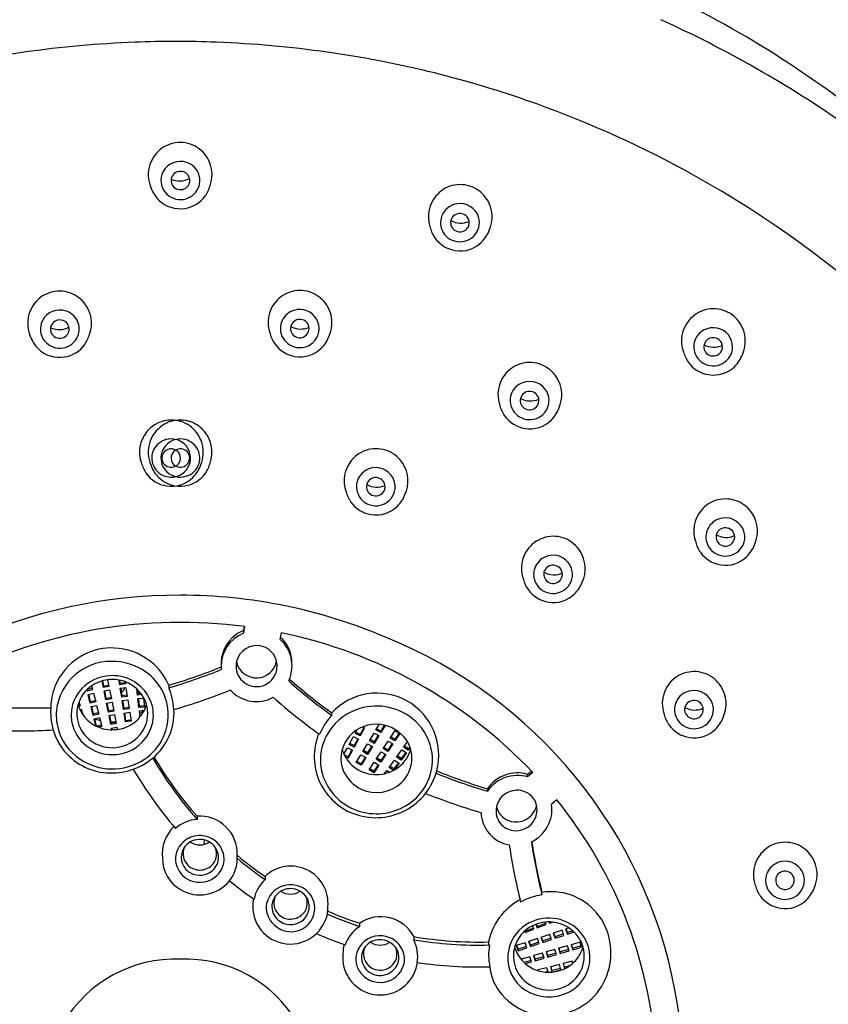
# Model space of a CAD drawing. Extents: x 3574.3 to 3585.9, y 161.6 to 214.3.
# Drawn here: x 3579.8 to 3581.5, y 193.9 to 195.9 of the extents above; entities that cross this region are included whole.
import ezdxf

# ---------------------------------------------------------------- set-up
doc = ezdxf.new("R2010")
doc.units = 0
doc.header["$LTSCALE"] = 0.64311
doc.layers.get('0').update_dxf_attribs({"color": 255, "linetype": 'CONTINUOUS'})

msp = doc.modelspace()

# ---------------------------------------------------------------- linework, layer by layer
for p, q in [((3580.2596, 194.6518), (3580.2581, 194.643)), ((3580.2606, 194.6517), (3580.2581, 194.6376)), ((3580.2581, 194.643), (3580.2581, 194.6376)), ((3580.3356, 194.6244), (3580.3381, 194.6386)), ((3579.9629, 194.5234), (3579.9602, 194.5371)), ((3579.961, 194.5374), (3579.9631, 194.5266)), ((3579.9717, 194.5396), (3579.9745, 194.5255)), ((3579.9974, 194.5292), (3579.9959, 194.5389)), ((3579.9967, 194.5387), (3579.9977, 194.5325)), ((3579.9977, 194.5325), (3579.9974, 194.5292)), ((3579.9977, 194.5325), (3580.0086, 194.5339)), ((3580.0084, 194.5354), (3580.0091, 194.5308)), ((3579.9282, 194.5186), (3579.9288, 194.5161)), ((3579.9288, 194.5161), (3579.9288, 194.5192)), ((3579.9288, 194.5161), (3579.9403, 194.5187)), ((3579.929, 194.5194), (3579.9396, 194.5218)), ((3579.9306, 194.5087), (3579.9421, 194.5113)), ((3579.9403, 194.5187), (3579.9383, 194.5269)), ((3579.9421, 194.5113), (3579.9466, 194.4929)), ((3579.9631, 194.5266), (3579.9629, 194.5234)), ((3579.9745, 194.5255), (3579.9629, 194.5234)), ((3579.9631, 194.5266), (3579.9739, 194.5285)), ((3579.9644, 194.5159), (3579.976, 194.518)), ((3579.9681, 194.4973), (3579.9644, 194.5159)), ((3579.9652, 194.5161), (3579.9683, 194.5005)), ((3579.976, 194.518), (3579.9797, 194.4994)), ((3580.0091, 194.5308), (3579.9974, 194.5292)), ((3579.9985, 194.5217), (3580.0102, 194.5233)), ((3580.0014, 194.5029), (3579.9985, 194.5217)), ((3579.9993, 194.5218), (3580.0017, 194.5061)), ((3580.0102, 194.5233), (3580.0131, 194.5045)), ((3580.0349, 194.5073), (3580.0335, 194.52)), ((3580.0344, 194.5192), (3580.0353, 194.5106)), ((3580.0353, 194.5106), (3580.0349, 194.5073)), ((3580.0353, 194.5106), (3580.0417, 194.5111)), ((3580.1006, 194.5283), (3580.1006, 194.5228)), ((3579.9114, 194.4931), (3579.9138, 194.485)), ((3579.9351, 194.4903), (3579.9306, 194.5087)), ((3579.9313, 194.5089), (3579.9351, 194.4935)), ((3579.9351, 194.4935), (3579.9458, 194.496)), ((3579.9351, 194.4935), (3579.9351, 194.4903)), ((3579.9466, 194.4929), (3579.9351, 194.4903)), ((3579.9683, 194.5005), (3579.9681, 194.4973)), ((3579.9797, 194.4994), (3579.9681, 194.4973)), ((3579.9683, 194.5005), (3579.9791, 194.5025)), ((3579.9696, 194.4899), (3579.9812, 194.492)), ((3579.9733, 194.4713), (3579.9696, 194.4899)), ((3579.9703, 194.49), (3579.9734, 194.4745)), ((3579.9812, 194.492), (3579.9849, 194.4734)), ((3580.0017, 194.5061), (3580.0014, 194.5029)), ((3580.0131, 194.5045), (3580.0014, 194.5029)), ((3580.0017, 194.5061), (3580.0126, 194.5076)), ((3580.0026, 194.4955), (3580.0142, 194.4971)), ((3580.0054, 194.4768), (3580.0026, 194.4955)), ((3580.0033, 194.4957), (3580.0057, 194.48)), ((3580.0142, 194.4971), (3580.0171, 194.4784)), ((3580.0439, 194.5082), (3580.0349, 194.5073)), ((3580.0357, 194.4999), (3580.0475, 194.5009)), ((3580.0378, 194.481), (3580.0357, 194.4999)), ((3580.0365, 194.4999), (3580.0382, 194.4842)), ((3580.0475, 194.5009), (3580.0495, 194.4821)), ((3579.7349, 194.4804), (3579.8519, 194.4807)), ((3579.9094, 194.4871), (3579.9129, 194.488)), ((3579.9138, 194.485), (3579.9104, 194.4841)), ((3579.9132, 194.477), (3579.9159, 194.4778)), ((3579.9136, 194.4762), (3579.9172, 194.4732)), ((3579.9159, 194.4778), (3579.9192, 194.4664)), ((3579.9369, 194.4829), (3579.9484, 194.4855)), ((3579.9414, 194.4645), (3579.9369, 194.4829)), ((3579.9376, 194.4831), (3579.9414, 194.4677)), ((3579.9414, 194.4677), (3579.9521, 194.4702)), ((3579.9484, 194.4855), (3579.9529, 194.4671)), ((3579.9734, 194.4745), (3579.9733, 194.4713)), ((3579.9849, 194.4734), (3579.9733, 194.4713)), ((3579.9734, 194.4745), (3579.9843, 194.4765)), ((3580.0057, 194.48), (3580.0054, 194.4768)), ((3580.0171, 194.4784), (3580.0054, 194.4768)), ((3580.0057, 194.48), (3580.0166, 194.4815)), ((3580.0066, 194.4693), (3580.0183, 194.4709)), ((3580.0095, 194.4506), (3580.0066, 194.4693)), ((3580.0073, 194.4694), (3580.0097, 194.4538)), ((3580.0183, 194.4709), (3580.0211, 194.4522)), ((3580.0382, 194.4842), (3580.0378, 194.481)), ((3580.0495, 194.4821), (3580.0378, 194.481)), ((3580.0382, 194.4842), (3580.0492, 194.4852)), ((3580.0488, 194.4744), (3580.0386, 194.4734)), ((3580.0386, 194.4734), (3580.04, 194.4611)), ((3580.4444, 194.4645), (3580.4444, 194.47)), ((3579.9414, 194.4677), (3579.9414, 194.4645)), ((3579.9529, 194.4671), (3579.9414, 194.4645)), ((3579.9432, 194.4571), (3579.9547, 194.4597)), ((3579.9468, 194.4422), (3579.9432, 194.4571)), ((3579.9439, 194.4573), (3579.9477, 194.4419)), ((3579.9447, 194.4575), (3579.9561, 194.4539)), ((3579.9547, 194.4597), (3579.9592, 194.4413)), ((3579.9747, 194.4639), (3579.9863, 194.466)), ((3579.9784, 194.4453), (3579.9747, 194.4639)), ((3579.9755, 194.464), (3579.9786, 194.4485)), ((3579.9786, 194.4485), (3579.9784, 194.4453)), ((3579.9786, 194.4485), (3579.9894, 194.4504)), ((3579.9863, 194.466), (3579.99, 194.4473)), ((3580.0097, 194.4538), (3580.0095, 194.4506)), ((3580.0211, 194.4522), (3580.0095, 194.4506)), ((3580.0097, 194.4538), (3580.0207, 194.4553)), ((3579.9477, 194.4419), (3579.9584, 194.4443)), ((3579.9477, 194.4419), (3579.9477, 194.4418)), ((3579.9592, 194.4413), (3579.9523, 194.4397)), ((3579.99, 194.4473), (3579.9784, 194.4453)), ((3579.9799, 194.4378), (3579.9915, 194.4399)), ((3579.9806, 194.4342), (3579.9799, 194.4378)), ((3579.9807, 194.438), (3579.9814, 194.4342)), ((3579.9915, 194.4399), (3579.9925, 194.4349)), ((3580.4938, 194.4264), (3580.4982, 194.4345)), ((3580.5041, 194.4244), (3580.4952, 194.4288)), ((3580.5119, 194.4387), (3580.5041, 194.4244)), ((3580.5134, 194.4379), (3580.5043, 194.4211)), ((3580.5092, 194.4401), (3580.5134, 194.4379)), ((3580.5236, 194.4109), (3580.5334, 194.4273)), ((3580.5334, 194.4273), (3580.5436, 194.4217)), ((3580.5374, 194.4339), (3580.5443, 194.4455)), ((3580.5476, 194.4282), (3580.5374, 194.4339)), ((3580.5476, 194.4315), (3580.5388, 194.4363)), ((3580.555, 194.4438), (3580.5476, 194.4315)), ((3580.5567, 194.4434), (3580.5476, 194.4282)), ((3580.5476, 194.4315), (3580.5476, 194.4282)), ((3580.5674, 194.4167), (3580.5779, 194.4327)), ((3580.5865, 194.4274), (3580.5775, 194.4138)), ((3580.5779, 194.4327), (3580.5879, 194.4265)), ((3580.4811, 194.4029), (3580.4902, 194.4197)), ((3580.4902, 194.4197), (3580.5007, 194.4144)), ((3580.4992, 194.4152), (3580.4914, 194.4009)), ((3580.5007, 194.4144), (3580.4915, 194.3977)), ((3580.5043, 194.4211), (3580.4938, 194.4264)), ((3580.5041, 194.4244), (3580.5043, 194.4211)), ((3580.5338, 194.4053), (3580.5236, 194.4109)), ((3580.5338, 194.4085), (3580.525, 194.4134)), ((3580.5422, 194.4225), (3580.5338, 194.4085)), ((3580.5436, 194.4217), (3580.5338, 194.4053)), ((3580.5338, 194.4085), (3580.5338, 194.4053)), ((3580.5526, 194.3943), (3580.5631, 194.4103)), ((3580.5631, 194.4103), (3580.5731, 194.4042)), ((3580.5774, 194.4106), (3580.5674, 194.4167)), ((3580.5775, 194.4138), (3580.5689, 194.4191)), ((3580.5879, 194.4265), (3580.5774, 194.4106)), ((3580.5775, 194.4138), (3580.5774, 194.4106)), ((3580.5959, 194.3973), (3580.6042, 194.4087)), ((3580.4701, 194.3826), (3580.4774, 194.3962)), ((3580.4774, 194.3962), (3580.4879, 194.3909)), ((3580.4864, 194.3917), (3580.4786, 194.3774)), ((3580.4879, 194.3909), (3580.4788, 194.3742)), ((3580.4915, 194.3977), (3580.4811, 194.4029)), ((3580.4914, 194.4009), (3580.4824, 194.4054)), ((3580.4914, 194.4009), (3580.4915, 194.3977)), ((3580.5098, 194.388), (3580.5196, 194.4044)), ((3580.52, 194.3823), (3580.5098, 194.388)), ((3580.52, 194.3856), (3580.5113, 194.3904)), ((3580.5196, 194.4044), (3580.5299, 194.3987)), ((3580.5284, 194.3995), (3580.52, 194.3856)), ((3580.5299, 194.3987), (3580.52, 194.3823)), ((3580.5378, 194.3719), (3580.5484, 194.3879)), ((3580.5484, 194.3879), (3580.5583, 194.3818)), ((3580.5626, 194.3882), (3580.5526, 194.3943)), ((3580.5627, 194.3914), (3580.5542, 194.3967)), ((3580.5731, 194.4042), (3580.5626, 194.3882)), ((3580.5627, 194.3914), (3580.5626, 194.3882)), ((3580.5717, 194.405), (3580.5627, 194.3914)), ((3580.5809, 194.3766), (3580.5921, 194.3921)), ((3580.6005, 194.3865), (3580.5909, 194.3733)), ((3580.5921, 194.3921), (3580.6019, 194.3855)), ((3580.6056, 194.3908), (3580.5959, 194.3973)), ((3580.6059, 194.394), (3580.5976, 194.3996)), ((3580.6097, 194.3965), (3580.6056, 194.3908)), ((3580.6059, 194.394), (3580.6056, 194.3908)), ((3580.6091, 194.3984), (3580.6059, 194.394)), ((3580.4786, 194.3774), (3580.4706, 194.3814)), ((3580.4788, 194.3742), (3580.4729, 194.3771)), ((3580.4786, 194.3774), (3580.4788, 194.3742)), ((3580.496, 194.365), (3580.5059, 194.3814)), ((3580.5063, 194.3594), (3580.496, 194.365)), ((3580.5062, 194.3626), (3580.4975, 194.3675)), ((3580.5059, 194.3814), (3580.5161, 194.3758)), ((3580.5146, 194.3766), (3580.5062, 194.3626)), ((3580.5161, 194.3758), (3580.5063, 194.3594)), ((3580.52, 194.3856), (3580.52, 194.3823)), ((3580.5231, 194.3496), (3580.5336, 194.3655)), ((3580.5336, 194.3655), (3580.5436, 194.3594)), ((3580.5478, 194.3658), (3580.5378, 194.3719)), ((3580.5479, 194.3691), (3580.5394, 194.3743)), ((3580.5583, 194.3818), (3580.5478, 194.3658)), ((3580.5479, 194.3691), (3580.5478, 194.3658)), ((3580.5569, 194.3827), (3580.5479, 194.3691)), ((3580.5652, 194.3548), (3580.5764, 194.3703)), ((3580.5764, 194.3703), (3580.5861, 194.3638)), ((3580.5907, 194.3701), (3580.5809, 194.3766)), ((3580.5909, 194.3733), (3580.5826, 194.3789)), ((3580.6019, 194.3855), (3580.5907, 194.3701)), ((3580.5909, 194.3733), (3580.5907, 194.3701)), ((3580.5062, 194.3626), (3580.5063, 194.3594)), ((3580.5331, 194.3435), (3580.5231, 194.3496)), ((3580.5332, 194.3467), (3580.5246, 194.3519)), ((3580.5436, 194.3594), (3580.5331, 194.3435)), ((3580.5332, 194.3467), (3580.5331, 194.3435)), ((3580.5422, 194.3603), (3580.5332, 194.3467)), ((3580.5556, 194.3416), (3580.5607, 194.3485)), ((3580.5607, 194.3485), (3580.5662, 194.3448)), ((3580.5745, 194.3486), (3580.5652, 194.3548)), ((3580.5752, 194.3515), (3580.5669, 194.3571)), ((3580.5752, 194.3515), (3580.575, 194.3488)), ((3580.5847, 194.3647), (3580.5752, 194.3515)), ((3580.5861, 194.3638), (3580.5756, 194.3492)), ((3580.8573, 194.3402), (3580.8654, 194.3472)), ((3580.8683, 194.3442), (3580.8573, 194.3347)), ((3580.8573, 194.3347), (3580.8573, 194.3402)), ((3580.7725, 194.3098), (3580.7725, 194.3044)), ((3580.9189, 194.2862), (3580.9079, 194.2767)), ((3580.1605, 194.2517), (3580.1605, 194.2452)), ((3580.1752, 194.2019), (3580.1743, 194.1923)), ((3580.3038, 194.1248), (3580.3038, 194.1183)), ((3580.5033, 194.0197), (3580.5033, 194.0262)), ((3580.852, 194.0066), (3580.8704, 194.0136)), ((3580.8521, 194.0098), (3580.8693, 194.0164)), ((3580.8704, 194.0136), (3580.8674, 194.0209)), ((3580.8748, 194.0241), (3580.8777, 194.0164)), ((3580.8778, 194.0196), (3580.8756, 194.0244)), ((3580.8777, 194.0164), (3580.8961, 194.0234)), ((3580.8777, 194.0164), (3580.8778, 194.0196)), ((3580.8778, 194.0196), (3580.8949, 194.0261)), ((3580.8961, 194.0234), (3580.8939, 194.0286)), ((3580.9023, 194.029), (3580.9034, 194.0261)), ((3580.9034, 194.0261), (3580.9034, 194.029)), ((3580.9034, 194.0261), (3580.91, 194.0286)), ((3580.9446, 194.0163), (3580.9374, 194.014)), ((3580.9374, 194.014), (3580.9413, 194.0032)), ((3580.9413, 194.0065), (3580.9385, 194.0143)), ((3580.6173, 193.9981), (3580.6173, 193.9916)), ((3580.8509, 194.0097), (3580.852, 194.0066)), ((3580.8521, 194.0098), (3580.8518, 194.0105)), ((3580.852, 194.0066), (3580.8521, 194.0098)), ((3580.878, 193.994), (3580.8594, 193.9878)), ((3580.8818, 193.9833), (3580.878, 193.994)), ((3580.904, 194.0028), (3580.8854, 193.9965)), ((3580.8854, 193.9965), (3580.8893, 193.9858)), ((3580.8893, 193.989), (3580.8864, 193.9969)), ((3580.9068, 193.9949), (3580.8893, 193.989)), ((3580.8893, 193.9858), (3580.9079, 193.992)), ((3580.9079, 193.992), (3580.904, 194.0028)), ((3580.93, 194.0115), (3580.9114, 194.0052)), ((3580.9114, 194.0052), (3580.9153, 193.9945)), ((3580.9153, 193.9978), (3580.9125, 194.0056)), ((3580.9329, 194.0036), (3580.9153, 193.9978)), ((3580.9153, 193.9945), (3580.9339, 194.0007)), ((3580.9153, 193.9978), (3580.9153, 193.9945)), ((3580.9339, 194.0007), (3580.93, 194.0115)), ((3580.9525, 194.0102), (3580.9413, 194.0065)), ((3580.9413, 194.0032), (3580.9551, 194.0079)), ((3580.9413, 194.0065), (3580.9413, 194.0032)), ((3580.7748, 193.9869), (3580.7748, 193.9822)), ((3580.8519, 193.9853), (3580.8333, 193.9791)), ((3580.8333, 193.9791), (3580.8372, 193.9684)), ((3580.8372, 193.9716), (3580.8344, 193.9794)), ((3580.8548, 193.9775), (3580.8372, 193.9716)), ((3580.8372, 193.9684), (3580.8558, 193.9746)), ((3580.8372, 193.9716), (3580.8372, 193.9684)), ((3580.8558, 193.9746), (3580.8519, 193.9853)), ((3580.8594, 193.9878), (3580.8633, 193.9771)), ((3580.8633, 193.9803), (3580.8604, 193.9882)), ((3580.8808, 193.9862), (3580.8633, 193.9803)), ((3580.8633, 193.9771), (3580.8818, 193.9833)), ((3580.8633, 193.9803), (3580.8633, 193.9771)), ((3580.8893, 193.989), (3580.8893, 193.9858)), ((3580.9149, 193.9712), (3580.8961, 193.9657)), ((3580.9183, 193.9603), (3580.9149, 193.9712)), ((3580.9413, 193.9788), (3580.9224, 193.9734)), ((3580.9224, 193.9734), (3580.9259, 193.9625)), ((3580.926, 193.9657), (3580.9235, 193.9737)), ((3580.9438, 193.9709), (3580.926, 193.9657)), ((3580.9447, 193.9679), (3580.9413, 193.9788)), ((3580.9677, 193.9865), (3580.9488, 193.981)), ((3580.9488, 193.981), (3580.9523, 193.9701)), ((3580.9524, 193.9734), (3580.9499, 193.9813)), ((3580.9523, 193.9701), (3580.9711, 193.9756)), ((3580.9524, 193.9734), (3580.9523, 193.9701)), ((3580.9702, 193.9785), (3580.9524, 193.9734)), ((3580.9711, 193.9756), (3580.9677, 193.9865)), ((3580.8621, 193.9558), (3580.8433, 193.9504)), ((3580.8451, 193.9482), (3580.8444, 193.9507)), ((3580.8656, 193.945), (3580.8621, 193.9558)), ((3580.8885, 193.9635), (3580.8697, 193.958)), ((3580.8697, 193.958), (3580.8731, 193.9472)), ((3580.8733, 193.9504), (3580.8707, 193.9583)), ((3580.8731, 193.9472), (3580.892, 193.9526)), ((3580.8733, 193.9504), (3580.8731, 193.9472)), ((3580.891, 193.9555), (3580.8733, 193.9504)), ((3580.892, 193.9526), (3580.8885, 193.9635)), ((3580.8961, 193.9657), (3580.8995, 193.9548)), ((3580.8996, 193.958), (3580.8971, 193.966)), ((3580.8995, 193.9548), (3580.9183, 193.9603)), ((3580.8996, 193.958), (3580.8995, 193.9548)), ((3580.9174, 193.9632), (3580.8996, 193.958)), ((3580.9259, 193.9625), (3580.9447, 193.9679)), ((3580.926, 193.9657), (3580.9259, 193.9625)), ((3580.8646, 193.9479), (3580.8497, 193.9435)), ((3580.8524, 193.9411), (3580.8656, 193.945)), ((3580.8977, 193.9325), (3580.8787, 193.9278)), ((3580.9003, 193.9231), (3580.8977, 193.9325)), ((3580.9244, 193.9391), (3580.9054, 193.9344)), ((3580.9054, 193.9344), (3580.9084, 193.9234)), ((3580.9086, 193.9267), (3580.9064, 193.9347)), ((3580.9266, 193.9311), (3580.9086, 193.9267)), ((3580.9274, 193.9281), (3580.9244, 193.9391)), ((3580.951, 193.9462), (3580.9319, 193.9415)), ((3580.9319, 193.9415), (3580.9349, 193.9305)), ((3580.9352, 193.9337), (3580.933, 193.9418)), ((3580.9352, 193.9337), (3580.9349, 193.9305)), ((3580.9349, 193.9305), (3580.9358, 193.9307)), ((3580.9457, 193.9363), (3580.9352, 193.9337)), ((3580.9523, 193.9415), (3580.951, 193.9462)), ((3580.8787, 193.9278), (3580.879, 193.9265)), ((3580.8803, 193.9261), (3580.8798, 193.9281)), ((3580.8999, 193.9245), (3580.8953, 193.9234)), ((3580.9084, 193.9234), (3580.9274, 193.9281)), ((3580.9086, 193.9267), (3580.9084, 193.9234))]:
    msp.add_line(p, q)
for centre, radius, start, end in [((3580.1215, 193.8671), 2.3545, 60.7139, 75.0786), ((3580.1392, 193.7247), 2.4218, 54.952, 65.6479), ((3580.1526, 193.9225), 2.291, 46.7674, 60.7139), ((3580.1188, 193.5806), 2.3046, 92.2143, 98.0527), ((3580.1138, 193.71), 2.1751, 89.9559, 92.2127), ((3580.1171, 193.71), 2.1751, 87.7873, 90.0441), ((3580.112, 193.5806), 2.3046, 81.9473, 87.7857), ((3580.1094, 193.6472), 2.2374, 98.0527, 109.1406), ((3580.1215, 193.6472), 2.2374, 70.8594, 81.9473), ((3580.1255, 193.6589), 2.225, 52.1362, 70.8594), ((3580.1251, 195.6048), 0.0675, 112.042, 147.4564), ((3580.1247, 195.6057), 0.0665, 75.6108, 112.0142), ((3580.1245, 195.6051), 0.0672, 39.3892, 75.5947), ((3580.1261, 195.6041), 0.0687, 147.4693, 204.7475), ((3580.1251, 195.5912), 0.0411, 81.4639, 161.2992), ((3580.1255, 195.5913), 0.0409, 31.7981, 81.9392), ((3580.1244, 195.6047), 0.0675, 339.6772, 39.6002), ((3580.1252, 195.5914), 0.02, 55.6667, 109.3963), ((3580.1266, 195.5921), 0.0396, 343.3672, 31.6869), ((3580.1239, 195.592), 0.0397, 161.7967, 226.9415), ((3580.1245, 195.592), 0.019, 151.8846, 213.586), ((3580.1233, 195.6333), 0.0423, 245.4725, 299.7728), ((3580.125, 195.5917), 0.0196, 109.1445, 151.8479), ((3580.1256, 195.5921), 0.0193, 294.0921, 13.493), ((3580.1256, 195.592), 0.0193, 13.8628, 55.6113), ((3580.1286, 195.6005), 0.0697, 201.1191, 225.4124), ((3580.1251, 195.5926), 0.0199, 213.8912, 294.6143), ((3580.1256, 195.5926), 0.0407, 286.4193, 343.1329), ((3580.1263, 195.5965), 0.0632, 324.3912, 345.9937), ((3580.7153, 195.5162), 0.0672, 104.4053, 140.6108), ((3580.7151, 195.5168), 0.0665, 67.9858, 104.3892), ((3580.7147, 195.5159), 0.0675, 32.5436, 67.958), ((3580.1244, 195.5961), 0.0636, 225.3462, 279.3827), ((3580.1251, 195.5933), 0.0415, 226.9622, 286.733), ((3580.1251, 195.5973), 0.0647, 278.5522, 324.4527), ((3580.7154, 195.5158), 0.0675, 140.3998, 200.3228), ((3580.7137, 195.5152), 0.0687, 335.2525, 32.5307), ((3580.7143, 195.5024), 0.0409, 98.0608, 148.2019), ((3580.7147, 195.5023), 0.0411, 18.7008, 98.5361), ((3580.7132, 195.5032), 0.0396, 148.3131, 196.6328), ((3580.7142, 195.5032), 0.0193, 166.507, 245.9079), ((3580.7142, 195.5031), 0.0193, 124.3887, 166.1372), ((3580.7165, 195.5444), 0.0423, 240.2272, 294.5275), ((3580.7146, 195.5025), 0.02, 70.6037, 124.3333), ((3580.7148, 195.5028), 0.0196, 28.1521, 70.8555), ((3580.7153, 195.5031), 0.019, 326.414, 28.1154), ((3580.7158, 195.5031), 0.0397, 313.0585, 18.2033), ((3580.7134, 195.5076), 0.0632, 194.0063, 215.6088), ((3580.7142, 195.5037), 0.0407, 196.8671, 253.5807), ((3580.7146, 195.5037), 0.0199, 245.3857, 326.1088), ((3580.7111, 195.5116), 0.0697, 314.5876, 338.8809), ((3580.7146, 195.5084), 0.0647, 215.5473, 261.4478), ((3580.7147, 195.5044), 0.0415, 253.267, 313.0378), ((3580.7154, 195.5072), 0.0636, 260.6173, 314.6538), ((3580.1955, 193.7489), 2.111, 32.2323, 52.1362), ((3579.8708, 195.2915), 0.0675, 112.042, 147.4564), ((3579.8704, 195.2924), 0.0665, 75.6108, 112.0142), ((3579.8702, 195.2918), 0.0672, 39.3892, 75.5947), ((3580.3776, 195.293), 0.0672, 104.4053, 140.6108), ((3580.3774, 195.2936), 0.0665, 67.9858, 104.3892), ((3580.377, 195.2927), 0.0675, 32.5436, 67.958), ((3579.8718, 195.2908), 0.0687, 147.4693, 204.7475), ((3579.8702, 195.2914), 0.0675, 339.6772, 39.6002), ((3580.3776, 195.2926), 0.0675, 140.3998, 200.3228), ((3580.3766, 195.2792), 0.0409, 98.0608, 148.2019), ((3580.3769, 195.2791), 0.0411, 18.7008, 98.5361), ((3580.376, 195.292), 0.0687, 335.2525, 32.5307), ((3581.249, 195.2551), 0.0665, 67.9858, 104.3892), ((3579.8709, 195.2779), 0.0411, 81.4639, 161.2992), ((3579.8712, 195.278), 0.0409, 31.7981, 81.9392), ((3579.8723, 195.2788), 0.0396, 343.3672, 31.6869), ((3580.3755, 195.28), 0.0396, 148.3131, 196.6328), ((3580.3768, 195.2793), 0.02, 70.6037, 124.3333), ((3581.2492, 195.2545), 0.0672, 104.4053, 140.6108), ((3581.2486, 195.2542), 0.0675, 32.5436, 67.958), ((3579.8697, 195.2787), 0.0397, 161.7967, 226.9415), ((3579.8702, 195.2787), 0.019, 151.8846, 213.586), ((3579.869, 195.32), 0.0423, 245.4725, 299.7728), ((3579.8707, 195.2784), 0.0196, 109.1445, 151.8479), ((3579.8709, 195.2781), 0.02, 55.6667, 109.3963), ((3579.8713, 195.2788), 0.0193, 294.0921, 13.493), ((3579.8713, 195.2787), 0.0193, 13.8628, 55.6113), ((3580.3765, 195.28), 0.0193, 166.507, 245.9079), ((3580.3765, 195.2799), 0.0193, 124.3887, 166.1372), ((3580.3788, 195.3212), 0.0423, 240.2272, 294.5275), ((3580.377, 195.2796), 0.0196, 28.1521, 70.8555), ((3580.3775, 195.2799), 0.019, 326.414, 28.1154), ((3580.3781, 195.2799), 0.0397, 313.0585, 18.2033), ((3581.2492, 195.2541), 0.0675, 140.3998, 200.3228), ((3581.2482, 195.2407), 0.0409, 98.0608, 148.2019), ((3581.2485, 195.2406), 0.0411, 18.7008, 98.5361), ((3581.2476, 195.2536), 0.0687, 335.2525, 32.5307), ((3579.8744, 195.2872), 0.0697, 201.1191, 225.4124), ((3579.8709, 195.2793), 0.0199, 213.8912, 294.6143), ((3579.8713, 195.2793), 0.0407, 286.4193, 343.1329), ((3579.8721, 195.2832), 0.0632, 324.3912, 345.9937), ((3580.3757, 195.2844), 0.0632, 194.0063, 215.6088), ((3580.3765, 195.2805), 0.0407, 196.8671, 253.5807), ((3580.3769, 195.2805), 0.0199, 245.3857, 326.1088), ((3580.3734, 195.2884), 0.0697, 314.5876, 338.8809), ((3581.2471, 195.2415), 0.0396, 148.3131, 196.6328), ((3581.2484, 195.2408), 0.02, 70.6037, 124.3333), ((3581.2486, 195.2411), 0.0196, 28.1521, 70.8555), ((3579.8701, 195.2828), 0.0636, 225.3462, 279.3827), ((3579.8709, 195.28), 0.0415, 226.9622, 286.733), ((3579.8709, 195.284), 0.0647, 278.5522, 324.4527), ((3580.3769, 195.2852), 0.0647, 215.5473, 261.4478), ((3580.3769, 195.2812), 0.0415, 253.267, 313.0378), ((3580.3776, 195.284), 0.0636, 260.6173, 314.6538), ((3581.2481, 195.2415), 0.0193, 166.507, 245.9079), ((3581.2481, 195.2414), 0.0193, 124.3887, 166.1372), ((3581.2504, 195.2828), 0.0423, 240.2272, 294.5275), ((3581.2491, 195.2414), 0.019, 326.414, 28.1154), ((3581.2497, 195.2414), 0.0397, 313.0585, 18.2033), ((3581.2473, 195.246), 0.0632, 194.0063, 215.6088), ((3581.2481, 195.242), 0.0407, 196.8671, 253.5807), ((3581.2485, 195.242), 0.0199, 245.3857, 326.1088), ((3581.245, 195.2499), 0.0697, 314.5876, 338.8809), ((3580.8621, 195.1412), 0.0672, 104.4053, 140.6108), ((3580.8619, 195.1418), 0.0665, 67.9858, 104.3892), ((3580.8615, 195.1409), 0.0675, 32.5436, 67.958), ((3581.2485, 195.2467), 0.0647, 215.5473, 261.4478), ((3581.2485, 195.2427), 0.0415, 253.267, 313.0378), ((3581.2492, 195.2455), 0.0636, 260.6173, 314.6538), ((3580.8622, 195.1408), 0.0675, 140.3998, 200.3228), ((3580.8605, 195.1403), 0.0687, 335.2525, 32.5307), ((3580.8611, 195.1275), 0.0409, 98.0608, 148.2019), ((3580.8615, 195.1273), 0.0411, 18.7008, 98.5361), ((3580.86, 195.1282), 0.0396, 148.3131, 196.6328), ((3580.861, 195.1281), 0.0193, 124.3887, 166.1372), ((3580.8614, 195.1275), 0.02, 70.6037, 124.3333), ((3580.8616, 195.1279), 0.0196, 28.1521, 70.8555), ((3580.8621, 195.1282), 0.019, 326.414, 28.1154), ((3580.8627, 195.1281), 0.0397, 313.0585, 18.2033), ((3580.8602, 195.1327), 0.0632, 194.0063, 215.6088), ((3580.861, 195.1287), 0.0407, 196.8671, 253.5807), ((3580.861, 195.1282), 0.0193, 166.507, 245.9079), ((3580.8633, 195.1695), 0.0423, 240.2272, 294.5275), ((3580.8614, 195.1287), 0.0199, 245.3857, 326.1088), ((3580.8614, 195.1335), 0.0647, 215.5473, 261.4478), ((3580.8615, 195.1294), 0.0415, 253.267, 313.0378), ((3580.858, 195.1366), 0.0697, 314.5876, 338.8809), ((3580.1065, 195.02), 0.0672, 104.4053, 140.6108), ((3580.125, 195.0197), 0.0675, 112.042, 147.4564), ((3580.1063, 195.0206), 0.0665, 67.9858, 104.3892), ((3580.1246, 195.0206), 0.0665, 75.6108, 112.0142), ((3580.1059, 195.0197), 0.0675, 32.5436, 67.958), ((3580.1244, 195.02), 0.0672, 39.3892, 75.5947), ((3580.8622, 195.1322), 0.0636, 260.6173, 314.6538), ((3580.1065, 195.0196), 0.0675, 140.3998, 200.3228), ((3580.126, 195.0191), 0.0687, 147.4693, 204.7475), ((3580.1049, 195.0191), 0.0687, 335.2525, 32.5307), ((3580.1243, 195.0196), 0.0675, 339.6772, 39.6002), ((3580.1055, 195.0063), 0.0409, 98.0608, 148.2019), ((3580.125, 195.0061), 0.0411, 81.4639, 161.2992), ((3580.1058, 195.0061), 0.0411, 18.7008, 98.5361), ((3580.1254, 195.0063), 0.0409, 31.7981, 81.9392), ((3580.1044, 195.007), 0.0396, 148.3131, 196.6328), ((3580.1238, 195.0069), 0.0397, 161.7967, 226.9415), ((3580.1054, 195.007), 0.0193, 166.507, 245.9079), ((3580.1054, 195.0069), 0.0193, 124.3887, 166.1372), ((3580.1057, 195.0063), 0.02, 70.6037, 124.3333), ((3580.1244, 195.0069), 0.019, 151.8846, 213.586), ((3580.1249, 195.0067), 0.0196, 109.1445, 151.8479), ((3580.106, 195.0067), 0.0196, 28.1521, 70.8555), ((3580.1251, 195.0063), 0.02, 55.6667, 109.3963), ((3580.1064, 195.0069), 0.019, 326.414, 28.1154), ((3580.1255, 195.007), 0.0193, 294.0921, 13.493), ((3580.107, 195.0069), 0.0397, 313.0585, 18.2033), ((3580.1255, 195.0069), 0.0193, 13.8628, 55.6113), ((3580.1265, 195.007), 0.0396, 343.3672, 31.6869), ((3580.5379, 194.9596), 0.0672, 104.4053, 140.6108), ((3580.5377, 194.9602), 0.0665, 67.9858, 104.3892), ((3580.5373, 194.9593), 0.0675, 32.5436, 67.958), ((3580.1046, 195.0115), 0.0632, 194.0063, 215.6088), ((3580.1285, 195.0154), 0.0697, 201.1191, 225.4124), ((3580.1054, 195.0075), 0.0407, 196.8671, 253.5807), ((3580.1058, 195.0075), 0.0199, 245.3857, 326.1088), ((3580.1251, 195.0075), 0.0199, 213.8912, 294.6143), ((3580.1255, 195.0075), 0.0407, 286.4193, 343.1329), ((3580.1023, 195.0154), 0.0697, 314.5876, 338.8809), ((3580.1263, 195.0115), 0.0632, 324.3912, 345.9937), ((3580.5379, 194.9592), 0.0675, 140.3998, 200.3228), ((3580.5363, 194.9586), 0.0687, 335.2525, 32.5307), ((3580.1058, 195.0122), 0.0647, 215.5473, 261.4478), ((3580.1058, 195.0082), 0.0415, 253.267, 313.0378), ((3580.125, 195.0082), 0.0415, 226.9622, 286.733), ((3580.125, 195.0122), 0.0647, 278.5522, 324.4527), ((3580.5358, 194.9466), 0.0396, 148.3131, 196.6328), ((3580.5369, 194.9458), 0.0409, 98.0608, 148.2019), ((3580.5372, 194.9457), 0.0411, 18.7008, 98.5361), ((3580.1243, 195.011), 0.0636, 225.3462, 279.3827), ((3580.1066, 195.011), 0.0636, 260.6173, 314.6538), ((3580.5368, 194.9466), 0.0193, 166.507, 245.9079), ((3580.5368, 194.9465), 0.0193, 124.3887, 166.1372), ((3580.5391, 194.9878), 0.0423, 240.2272, 294.5275), ((3580.5371, 194.9459), 0.02, 70.6037, 124.3333), ((3580.5374, 194.9462), 0.0196, 28.1521, 70.8555), ((3580.5378, 194.9465), 0.019, 326.414, 28.1154), ((3580.5384, 194.9465), 0.0397, 313.0585, 18.2033), ((3580.536, 194.951), 0.0632, 194.0063, 215.6088), ((3580.5368, 194.9471), 0.0407, 196.8671, 253.5807), ((3580.5372, 194.9471), 0.0199, 245.3857, 326.1088), ((3580.5337, 194.955), 0.0697, 314.5876, 338.8809), ((3580.5372, 194.9518), 0.0647, 215.5473, 261.4478), ((3580.5372, 194.9478), 0.0415, 253.267, 313.0378), ((3580.538, 194.9506), 0.0636, 260.6173, 314.6538), ((3581.2748, 194.8536), 0.0672, 104.4053, 140.6108), ((3581.2746, 194.8542), 0.0665, 67.9858, 104.3892), ((3581.2742, 194.8533), 0.0675, 32.5436, 67.958), ((3581.2749, 194.8532), 0.0675, 140.3998, 200.3228), ((3581.2732, 194.8527), 0.0687, 335.2525, 32.5307), ((3581.2738, 194.8399), 0.0409, 98.0608, 148.2019), ((3581.2742, 194.8397), 0.0411, 18.7008, 98.5361), ((3581.2727, 194.8406), 0.0396, 148.3131, 196.6328), ((3581.2737, 194.8406), 0.0193, 166.507, 245.9079), ((3581.2737, 194.8405), 0.0193, 124.3887, 166.1372), ((3581.276, 194.8819), 0.0423, 240.2272, 294.5275), ((3581.2741, 194.8399), 0.02, 70.6037, 124.3333), ((3581.2743, 194.8403), 0.0196, 28.1521, 70.8555), ((3581.2748, 194.8405), 0.019, 326.414, 28.1154), ((3581.2754, 194.8405), 0.0397, 313.0585, 18.2033), ((3580.9116, 194.7748), 0.0672, 104.4053, 140.6108), ((3580.9114, 194.7755), 0.0665, 67.9858, 104.3892), ((3580.911, 194.7745), 0.0675, 32.5436, 67.958), ((3581.2729, 194.8451), 0.0632, 194.0063, 215.6088), ((3581.2737, 194.8411), 0.0407, 196.8671, 253.5807), ((3581.2741, 194.8411), 0.0199, 245.3857, 326.1088), ((3581.2706, 194.849), 0.0697, 314.5876, 338.8809), ((3580.9116, 194.7744), 0.0675, 140.3998, 200.3228), ((3580.9106, 194.7611), 0.0409, 98.0608, 148.2019), ((3580.9109, 194.761), 0.0411, 18.7008, 98.5361), ((3580.91, 194.7739), 0.0687, 335.2525, 32.5307), ((3581.2741, 194.8458), 0.0647, 215.5473, 261.4478), ((3581.2742, 194.8418), 0.0415, 253.267, 313.0378), ((3580.9095, 194.7619), 0.0396, 148.3131, 196.6328), ((3580.9108, 194.7612), 0.02, 70.6037, 124.3333), ((3581.2749, 194.8446), 0.0636, 260.6173, 314.6538), ((3580.9105, 194.7619), 0.0193, 166.507, 245.9079), ((3580.9105, 194.7617), 0.0193, 124.3887, 166.1372), ((3580.9128, 194.8031), 0.0423, 240.2272, 294.5275), ((3580.911, 194.7615), 0.0196, 28.1521, 70.8555), ((3580.9115, 194.7618), 0.019, 326.414, 28.1154), ((3580.9121, 194.7617), 0.0397, 313.0585, 18.2033), ((3580.9097, 194.7663), 0.0632, 194.0063, 215.6088), ((3580.9105, 194.7623), 0.0407, 196.8671, 253.5807), ((3580.9109, 194.7623), 0.0199, 245.3857, 326.1088), ((3580.9074, 194.7702), 0.0697, 314.5876, 338.8809), ((3580.9109, 194.7671), 0.0647, 215.5473, 261.4478), ((3580.9109, 194.763), 0.0415, 253.267, 313.0378), ((3580.9116, 194.7658), 0.0636, 260.6173, 314.6538), ((3580.1214, 193.6383), 1.0794, 89.7987, 139.9568), ((3580.1257, 193.6207), 1.097, 66.8051, 90.0283), ((3580.1254, 193.6199), 1.0407, 82.5381, 116.7109), ((3580.2862, 194.5678), 0.0752, 111.9774, 181.0042), ((3580.2865, 194.5728), 0.0758, 112.0573, 125.8837), ((3580.1306, 193.6402), 1.0197, 43.6581, 78.2578), ((3580.2871, 194.5725), 0.0763, 126.0934, 184.5465), ((3580.2859, 194.5687), 0.0746, 338.1695, 48.2591), ((3580.2871, 194.5749), 0.0733, 359.3134, 47.6726), ((3580.182, 193.6985), 1.0036, 10.7598, 68.0105), ((3579.9805, 194.4779), 0.1287, 87.6007, 116.732), ((3579.9803, 194.4744), 0.1322, 53.2191, 87.6007), ((3580.2861, 194.5679), 0.0436, 80.4714, 166.3827), ((3580.2862, 194.5687), 0.0429, 26.8594, 80.4714), ((3579.9809, 194.4772), 0.1295, 116.732, 152.9261), ((3579.9788, 194.4633), 0.1149, 100.3276, 124.7433), ((3579.9809, 194.4519), 0.1265, 63.2832, 100.3276), ((3579.9823, 194.477), 0.1289, 28.7842, 53.2191), ((3580.2853, 194.568), 0.0428, 166.1907, 220.2716), ((3580.2855, 194.5865), 0.043, 192.3506, 273.3669), ((3580.2854, 194.5872), 0.0437, 273.3669, 347.5617), ((3580.2861, 194.5686), 0.043, 348.7596, 26.8594), ((3579.9768, 194.4636), 0.1135, 123.961, 168.0436), ((3579.9872, 194.4644), 0.1126, 12.1726, 63.2832), ((3579.7886, 195.6088), 1.1247, 286.1104, 292.0632), ((3579.7878, 195.6056), 1.1271, 286.1161, 292.0726), ((3580.2854, 194.5678), 0.0744, 181.0597, 185.1704), ((3580.2854, 194.5687), 0.0438, 287.7303, 348.7596), ((3581.2086, 194.4897), 0.0672, 104.4053, 140.6108), ((3581.2084, 194.4903), 0.0665, 67.9858, 104.3892), ((3581.208, 194.4894), 0.0675, 32.5436, 67.958), ((3579.9777, 194.4788), 0.126, 152.9261, 173.7486), ((3579.9777, 194.4642), 0.0829, 124.3949, 169.6349), ((3579.9817, 194.4583), 0.09, 90.1078, 124.3949), ((3579.982, 194.4622), 0.078, 97.5519, 124.0471), ((3579.9817, 194.4644), 0.0759, 73.181, 97.5519), ((3579.9817, 194.4594), 0.0889, 59.1227, 90.1078), ((3579.9812, 194.4627), 0.0776, 47.886, 73.181), ((3579.9837, 194.4626), 0.0851, 27.8808, 59.1227), ((3579.9747, 194.4729), 0.1376, 23.7544, 28.7842), ((3580.2856, 194.5681), 0.0431, 220.2716, 287.7303), ((3580.2856, 194.5688), 0.075, 334.8912, 338.1695), ((3581.0924, 195.3704), 1.1138, 228.442, 234.4261), ((3581.0922, 195.3756), 1.1135, 228.5577, 234.4261), ((3581.2087, 194.4893), 0.0675, 140.3998, 200.3228), ((3579.9787, 194.4672), 0.0721, 124.0471, 163.9417), ((3579.9906, 194.5275), 0.0181, 303.9457, 345.5081), ((3579.9862, 194.4682), 0.0702, 6.3061, 47.886), ((3579.9779, 194.4696), 0.1337, 3.0869, 23.4471), ((3579.7884, 195.6022), 1.1708, 286.0169, 292.1686), ((3580.2854, 194.5681), 0.0745, 222.2612, 298.4862), ((3580.5396, 194.381), 0.1303, 345.1392, 136.91), ((3581.2076, 194.476), 0.0409, 98.0608, 148.2019), ((3581.208, 194.4758), 0.0411, 18.7008, 98.5361), ((3581.207, 194.4888), 0.0687, 335.2525, 32.5307), ((3579.9479, 194.482), 0.096, 173.7487, 180.8125), ((3579.9885, 194.4652), 0.0797, 354.2328, 27.8808), ((3581.0909, 195.3684), 1.1587, 228.3542, 234.5328), ((3581.2065, 194.4767), 0.0396, 148.3131, 196.6328), ((3581.2075, 194.4766), 0.0193, 124.3887, 166.1372), ((3581.2079, 194.476), 0.02, 70.6037, 124.3333), ((3581.2081, 194.4764), 0.0196, 28.1521, 70.8555), ((3580.0515, 194.4704), 0.1999, 177.0458, 180.6049), ((3579.9702, 194.465), 0.1068, 168.0436, 193.7559), ((3579.9757, 194.465), 0.0807, 169.941, 191.1324), ((3579.9748, 194.4683), 0.0681, 163.9417, 191.2254), ((3579.9798, 194.5078), 0.0734, 196.3527, 256.5272), ((3579.9816, 194.5095), 0.0758, 311.9433, 330.0441), ((3580.0154, 194.5111), 0.0489, 299.1089, 311.0795), ((3579.9866, 194.4682), 0.0697, 320.6516, 6.3061), ((3579.9903, 194.5045), 0.0658, 330.0441, 344.7182), ((3579.9874, 194.4701), 0.1243, 309.7241, 3.0869), ((3579.9901, 194.465), 0.1096, 334.4769, 12.1726), ((3580.5364, 194.3667), 0.117, 110.2821, 152.5249), ((3580.5385, 194.3622), 0.1219, 51.7591, 110.4794), ((3581.2075, 194.4767), 0.0193, 166.507, 245.9079), ((3581.2098, 194.518), 0.0423, 240.2272, 294.5275), ((3581.2086, 194.4766), 0.019, 326.414, 28.1154), ((3581.2092, 194.4766), 0.0397, 313.0585, 18.2033), ((3579.9775, 194.4696), 0.1258, 180.6049, 216.8549), ((3579.9767, 194.4652), 0.0817, 191.1324, 232.7956), ((3579.978, 194.4689), 0.0714, 191.2254, 229.1755), ((3579.9816, 194.5623), 0.1116, 268.1891, 273.9394), ((3579.9834, 194.5075), 0.0732, 283.494, 311.9433), ((3579.9864, 194.4654), 0.0819, 314.887, 354.2328), ((3580.5405, 194.3739), 0.132, 136.6698, 157.3763), ((3580.5443, 194.3697), 0.1124, 12.4175, 51.7591), ((3581.2067, 194.4812), 0.0632, 194.0063, 215.6088), ((3581.2075, 194.4772), 0.0407, 196.8671, 253.5807), ((3581.2079, 194.4772), 0.0199, 245.3857, 326.1088), ((3581.2044, 194.4851), 0.0697, 314.5876, 338.8809), ((3579.7917, 195.6105), 1.1786, 267.0929, 273.1701), ((3579.977, 194.4666), 0.1138, 193.7559, 236.3424), ((3579.9816, 194.5151), 0.0809, 256.5272, 283.494), ((3580.5378, 194.3706), 0.0752, 89.4816, 144.4336), ((3580.5378, 194.3675), 0.0782, 41.2975, 89.4816), ((3581.2079, 194.482), 0.0647, 215.5473, 261.4478), ((3581.208, 194.4779), 0.0415, 253.267, 313.0378), ((3581.2087, 194.4807), 0.0636, 260.6173, 314.6538), ((3579.9822, 194.4748), 0.0785, 229.6937, 265.3837), ((3579.982, 194.4721), 0.0758, 265.3837, 320.6516), ((3579.982, 194.4698), 0.0881, 269.7498, 314.887), ((3579.9858, 194.4671), 0.1144, 303.8846, 334.4769), ((3580.5358, 194.3774), 0.1284, 157.8084, 252.0206), ((3580.5289, 194.3706), 0.1086, 152.5249, 206.2064), ((3580.5333, 194.3738), 0.0696, 144.4336, 203.2794), ((3580.5461, 194.3747), 0.0673, 359.1992, 41.2975), ((3579.9789, 194.4706), 0.1276, 216.8549, 266.0458), ((3579.982, 194.4722), 0.0905, 232.7956, 269.7498), ((3580.5356, 194.4127), 0.0721, 196.1032, 215.3139), ((3580.5443, 194.4113), 0.069, 319.9366, 344.4566), ((3580.5478, 194.3705), 0.1089, 334.817, 12.4175), ((3579.9816, 194.4736), 0.1221, 236.3424, 268.5813), ((3579.9795, 194.4796), 0.1366, 266.0458, 309.7241), ((3579.9816, 194.4733), 0.1218, 268.5813, 303.8846), ((3580.7678, 194.7835), 0.8115, 210.2596, 221.5507), ((3580.7495, 194.7759), 0.7885, 210.4078, 221.6649), ((3580.5352, 194.4124), 0.0717, 215.3139, 231.6019), ((3580.5386, 194.4161), 0.0765, 291.1679, 319.9366), ((3580.541, 194.3748), 0.0724, 313.6243, 359.1992), ((3580.7702, 194.785), 0.8615, 210.2419, 220.4411), ((3580.5393, 194.3783), 0.0769, 204.5688, 244.6426), ((3580.5385, 194.4165), 0.0768, 231.6019, 257.3213), ((3580.5372, 194.3816), 0.1328, 252.0206, 345.1392), ((3580.5385, 194.4166), 0.0769, 257.3213, 291.1679), ((3581.0859, 195.369), 1.1046, 247.6355, 253.5187), ((3580.5419, 194.3733), 0.1154, 295.1639, 334.817), ((3581.0883, 195.3713), 1.1126, 247.5928, 253.511), ((3580.8359, 194.2662), 0.077, 73.8873, 145.4864), ((3580.8359, 194.2609), 0.0769, 73.8266, 145.5427), ((3580.536, 194.3741), 0.1165, 206.2064, 243.7731), ((3580.5387, 194.3772), 0.0756, 244.6426, 313.6243), ((3580.8349, 194.2622), 0.0444, 57.0374, 148.5421), ((3581.1652, 195.6148), 1.415, 248.3012, 253.3245), ((3580.833, 194.2628), 0.0424, 147.9619, 200.178), ((3580.8377, 194.2665), 0.0393, 11.8355, 57.0374), ((3580.1859, 193.6925), 0.9433, 2.454, 39.0034), ((3580.5385, 194.3803), 0.1232, 244.0016, 295.1639), ((3580.8318, 194.2812), 0.0413, 192.8617, 248.5752), ((3580.8328, 194.2844), 0.0445, 302.9023, 347.0913), ((3580.8327, 194.2666), 0.0759, 295.4428, 7.6943), ((3580.8329, 194.2655), 0.0442, 326.2913, 11.8355), ((3580.1663, 194.1662), 0.0792, 94.2086, 130.7552), ((3580.1665, 194.1734), 0.0785, 357.1993, 94.3816), ((3580.8305, 194.2617), 0.0714, 181.984, 260.2238), ((3580.8314, 194.2622), 0.0407, 200.178, 246.1835), ((3580.8328, 194.2655), 0.0443, 246.1835, 326.2913), ((3580.8326, 194.2832), 0.0435, 248.5752, 281.8846), ((3580.8322, 194.2853), 0.0456, 281.8846, 302.9023), ((3580.1665, 194.1725), 0.0795, 133.8177, 186.3779), ((3580.1635, 194.1616), 0.0485, 124.5262, 185.0308), ((3580.1653, 194.1641), 0.0387, 106.2187, 161.1864), ((3580.1664, 194.1574), 0.0536, 87.5095, 124.5262), ((3580.1662, 194.1608), 0.0421, 77.6745, 106.2187), ((3580.1665, 194.1591), 0.0519, 51.739, 87.5095), ((3580.1669, 194.1638), 0.039, 48.4867, 77.6745), ((3580.1682, 194.1612), 0.0492, 1.7945, 51.739), ((3580.1641, 194.1726), 0.0333, 154.9087, 226.992), ((3580.1662, 194.2279), 0.0366, 236.2913, 303.703), ((3580.1675, 194.1645), 0.038, 0.7952, 48.4867), ((3580.1647, 194.172), 0.0369, 11.4743, 22.5332), ((3580.1681, 194.1726), 0.0335, 346.1798, 11.4743), ((3582.2893, 194.4213), 1.4888, 188.8833, 193.6092), ((3581.9552, 194.356), 1.1013, 188.2489, 194.1969), ((3581.9554, 194.3615), 1.1015, 188.5159, 194.1961), ((3581.4005, 194.1298), 0.0672, 104.4053, 140.6108), ((3581.4004, 194.1304), 0.0665, 67.9858, 104.3892), ((3581.4, 194.1295), 0.0675, 32.5436, 67.958), ((3580.1625, 194.1623), 0.0751, 178.9564, 240.123), ((3580.1606, 194.1612), 0.0456, 184.8485, 207.6482), ((3580.1642, 194.1651), 0.0374, 162.1378, 201.4112), ((3580.1686, 194.1725), 0.033, 312.7974, 346.1798), ((3580.1698, 194.1646), 0.0357, 312.027, 0.7952), ((3580.1711, 194.1613), 0.0463, 320.3853, 1.7945), ((3580.1718, 194.1618), 0.0732, 320.8102, 0.9697), ((3580.7489, 194.7647), 0.7848, 230.0345, 235.4444), ((3580.7485, 194.7707), 0.7841, 230.0429, 235.4455), ((3580.2119, 194.1664), 0.0331, 354.2669, 5.5321), ((3581.4006, 194.1294), 0.0675, 140.3998, 200.3228), ((3581.3989, 194.1288), 0.0687, 335.2525, 32.5307), ((3580.1656, 194.1638), 0.0512, 207.6482, 255.739), ((3580.164, 194.165), 0.0371, 201.4112, 241.8679), ((3580.1661, 194.1748), 0.0363, 226.992, 270.1054), ((3580.166, 194.1688), 0.0414, 241.8679, 312.027), ((3580.1661, 194.1751), 0.0366, 270.1054, 312.7974), ((3580.358, 194.0682), 0.0785, 354.3933, 133.7482), ((3581.3985, 194.1168), 0.0396, 148.3131, 196.6328), ((3581.3995, 194.116), 0.0409, 98.0608, 148.2019), ((3581.3999, 194.1159), 0.0411, 18.7008, 98.5361), ((3580.166, 194.1655), 0.0529, 255.739, 320.3853), ((3580.3578, 194.0605), 0.0792, 133.0242, 167.8006), ((3581.3995, 194.1168), 0.0193, 166.507, 245.9079), ((3581.3994, 194.1167), 0.0193, 124.3887, 166.1372), ((3581.3998, 194.1161), 0.02, 70.6037, 124.3333), ((3581.4, 194.1164), 0.0196, 28.1521, 70.8555), ((3581.4005, 194.1167), 0.019, 326.414, 28.1154), ((3581.4011, 194.1167), 0.0397, 313.0585, 18.2033), ((3580.1661, 194.1667), 0.0807, 239.5271, 320.6874), ((3580.7454, 194.7601), 0.8262, 231.2648, 235.7457), ((3580.3554, 194.0574), 0.0493, 120.5778, 163.6803), ((3580.3572, 194.0593), 0.0399, 100.109, 137.0777), ((3580.3574, 194.0542), 0.0531, 50.4987, 120.5778), ((3580.3574, 194.0579), 0.0413, 75.7406, 100.109), ((3580.3578, 194.0595), 0.0396, 45.7241, 75.7406), ((3580.3607, 194.0581), 0.0479, 344.0022, 50.4987), ((3581.3987, 194.1212), 0.0632, 194.0063, 215.6088), ((3581.3995, 194.1173), 0.0407, 196.8671, 253.5807), ((3581.3999, 194.1173), 0.0199, 245.3857, 326.1088), ((3581.3964, 194.1252), 0.0697, 314.5876, 338.8809), ((3580.3565, 194.0613), 0.0788, 167.8821, 258.0806), ((3580.355, 194.0613), 0.037, 137.0777, 179.8773), ((3580.355, 194.0689), 0.033, 154.3474, 214.7788), ((3580.3574, 194.1243), 0.0366, 236.4538, 303.6295), ((3580.3593, 194.061), 0.0376, 12.1454, 45.7241), ((3580.3553, 194.0686), 0.0375, 357.9996, 21.0091), ((3580.9067, 193.9568), 0.1359, 118.8786, 140.0722), ((3580.9068, 193.9514), 0.1359, 98.1483, 118.3546), ((3580.9063, 193.9608), 0.1319, 71.8892, 98.187), ((3574.1225, 194.0897), 6.765, 359.96821, 0.0143), ((3580.9055, 193.9662), 0.1271, 9.4544, 70.7557), ((3581.3999, 194.122), 0.0647, 215.5473, 261.4478), ((3581.3999, 194.118), 0.0415, 253.267, 313.0378), ((3581.4006, 194.1208), 0.0636, 260.6173, 314.6538), ((3580.3406, 194.0597), 0.0345, 160.3208, 186.0149), ((3580.3592, 194.0616), 0.0533, 186.0149, 253.5974), ((3580.3518, 194.0605), 0.0337, 178.604, 212.7841), ((3580.3607, 194.0685), 0.0321, 315.237, 357.9996), ((3580.3606, 194.0613), 0.0362, 330.9522, 12.1454), ((3580.366, 194.0581), 0.0701, 349.7273, 1.992), ((3580.3581, 194.0646), 0.0413, 212.7841, 258.238), ((3580.357, 194.0702), 0.0354, 214.7788, 265.2407), ((3580.3567, 194.0626), 0.0802, 258.0806, 347.6821), ((3580.3584, 194.0588), 0.0503, 253.5974, 344.0022), ((3580.3577, 194.0629), 0.0395, 258.238, 330.9522), ((3580.3571, 194.0721), 0.0372, 265.2407, 315.237), ((3580.746, 194.7623), 0.7813, 246.551, 251.9047), ((3580.7459, 194.7688), 0.7813, 246.6188, 251.9056), ((3580.5478, 193.9614), 0.0786, 27.7968, 124.519), ((3580.9033, 193.9597), 0.1314, 140.0722, 168.0339), ((3580.9019, 193.9473), 0.0898, 45.5008, 122.4557), ((3580.5477, 193.9528), 0.0803, 123.6102, 159.7162), ((3580.8981, 193.9533), 0.0827, 122.4557, 176.3081), ((3580.8993, 193.9561), 0.0722, 116.215, 164.0397), ((3580.9023, 193.9498), 0.0792, 84.4401, 116.1684), ((3580.9027, 193.9536), 0.0754, 56.2974, 84.4401), ((3580.902, 193.9527), 0.0765, 38.863, 56.2974), ((3580.7177, 194.6923), 0.7527, 246.0323, 250.9862), ((3580.5461, 193.9485), 0.0514, 83.6828, 155.214), ((3580.5462, 193.9509), 0.0408, 37.4643, 115.8585), ((3580.5459, 193.9472), 0.0528, 25.6227, 83.6828), ((3580.7536, 194.8049), 0.8183, 260.4128, 271.4826), ((3580.7537, 194.7987), 0.8186, 260.4126, 271.6065), ((3580.5397, 193.9549), 0.0858, 352.2665, 25.2936), ((3580.9086, 193.958), 0.068, 15.3759, 38.863), ((3580.9094, 193.9549), 0.0791, 11.6953, 45.5008), ((3580.5894, 193.955), 0.1219, 167.4954, 186.5702), ((3580.545, 193.9534), 0.038, 115.8585, 167.2274), ((3580.5444, 193.9616), 0.0334, 155.5033, 227.0214), ((3580.5464, 194.0169), 0.0367, 236.3946, 303.292), ((3580.5507, 193.9543), 0.0352, 346.6775, 37.4643), ((3580.5448, 193.961), 0.0371, 3.636, 22.3149), ((3580.7773, 193.983), 0.00264, 198.2411, 255.2575), ((3580.903, 193.9601), 0.128, 170.8589, 191.5788), ((3580.9006, 193.9573), 0.0732, 165.2492, 199.7894), ((3580.8987, 193.9957), 0.0716, 196.0025, 229.7229), ((3580.9061, 193.9573), 0.0707, 332.1597, 15.3759), ((3580.9222, 193.9896), 0.0538, 335.4986, 345.3493), ((3580.9058, 193.9541), 0.0828, 337.3808, 11.6953), ((3580.8981, 193.9634), 0.1348, 314.9705, 10.1531), ((3580.1145, 193.6763), 0.2744, 87.7752, 272.7726), ((3580.1359, 193.6764), 0.2743, 268.3021, 92.2457), ((3580.5418, 193.9506), 0.0467, 155.3311, 211.9909), ((3580.5443, 193.954), 0.0372, 167.8823, 198.1604), ((3580.5496, 193.9613), 0.0323, 323.2692, 3.636), ((3580.5537, 193.9509), 0.0441, 342.2772, 25.6227), ((3580.8962, 193.9535), 0.0808, 176.4156, 237.4948), ((3580.8989, 194.0003), 0.0794, 315.5419, 335.4986), ((3580.5464, 193.9541), 0.0791, 189.5053, 352.2171), ((3580.5439, 193.9538), 0.0367, 198.1604, 229.3058), ((3580.5464, 193.9637), 0.0364, 227.0214, 282.1393), ((3580.5464, 193.9636), 0.0362, 282.1393, 323.2692), ((3580.5463, 193.9533), 0.0519, 279.9449, 342.2772), ((3580.5471, 193.9551), 0.0389, 287.0573, 346.6775), ((3580.7515, 194.8008), 0.8667, 261.5887, 271.7217), ((3580.8774, 193.9432), 0.1002, 185.0061, 216.3338), ((3580.8961, 193.9558), 0.0684, 199.8521, 237.666), ((3580.9016, 193.9992), 0.0761, 229.7229, 253.5273), ((3580.9006, 194.0079), 0.0849, 275.2524, 293.8929), ((3580.9079, 193.9914), 0.0667, 293.8929, 315.5419), ((3580.5463, 193.9534), 0.052, 211.9909, 279.9449), ((3580.5465, 193.9569), 0.0408, 229.3058, 287.0573), ((3580.9014, 193.9986), 0.0755, 253.5273, 275.2524), ((3580.9045, 193.9581), 0.0725, 282.2681, 332.1597), ((3580.9068, 193.9537), 0.0817, 296.2196, 337.3808), ((3580.9027, 193.9662), 0.0808, 237.666, 282.2681), ((3580.9006, 193.9602), 0.129, 216.3338, 284.0791), ((3580.9022, 193.963), 0.092, 237.4948, 296.2196), ((3580.1872, 193.6995), 0.9983, 322.1162, 10.7598), ((3580.9232, 193.9382), 0.0993, 303.4534, 314.9705), ((3580.8956, 193.98), 0.1493, 284.0791, 303.4534)]:
    msp.add_arc(centre, radius, start, end)

doc.saveas('drawing.dxf')
